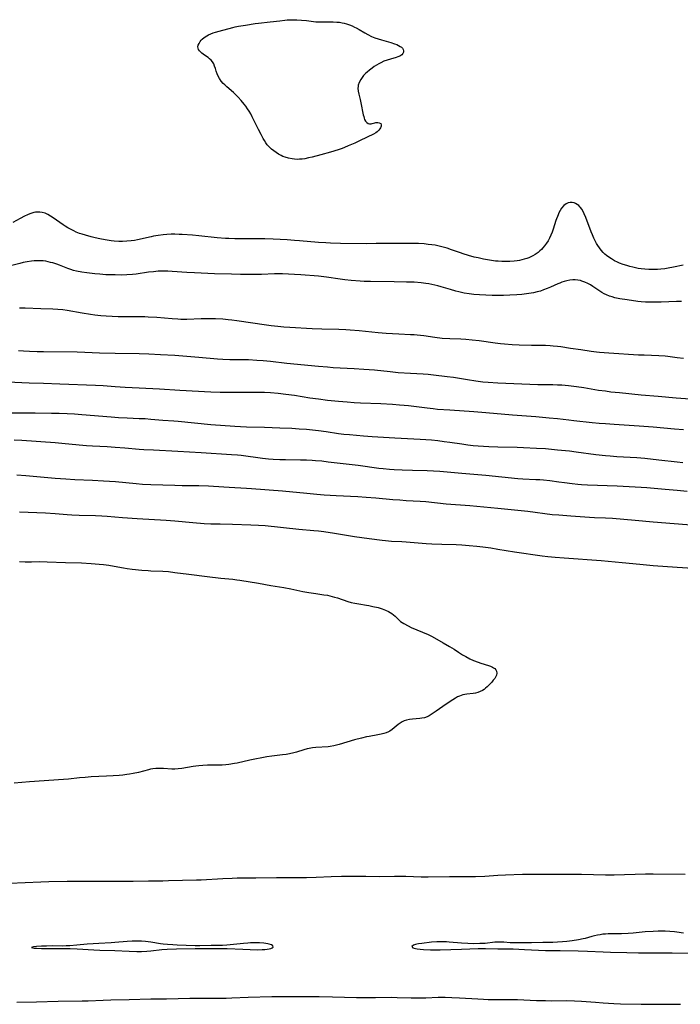
# Model space of a CAD drawing. Units: inches. Extents: x 2117824 to 2123334, y 229204 to 234570.
# Drawn here: x 2118552 to 2118718, y 231897 to 232144 of the extents above; entities that cross this region are included whole.
import ezdxf

# ---------------------------------------------------------------- set-up
doc = ezdxf.new("R2010")
doc.units = ezdxf.units.IN
doc.header["$MEASUREMENT"] = 0
doc.layers.add('c_11_T13S_R20E', color=121, linetype='Continuous')

msp = doc.modelspace()

# ---------------------------------------------------------------- linework, layer by layer
at = {"layer": 'c_11_T13S_R20E', "elevation": 824}
for points in [[(2118552.41, 232020.42), (2118558.94, 232020.19), (2118561.4, 232020.04), (2118564.42, 232019.78), (2118565.58, 232019.7), (2118567.42, 232019.61), (2118571.53, 232019.46), (2118573.09, 232019.38), (2118574.41, 232019.29), (2118578.28, 232018.98), (2118581.91, 232018.71), (2118589.22, 232018.29), (2118591.41, 232018.12), (2118595.93, 232017.73), (2118598.74, 232017.53), (2118600.41, 232017.45), (2118602.8, 232017.38), (2118605.86, 232017.29), (2118610.49, 232017.19), (2118612.4, 232017.1), (2118614.05, 232016.96), (2118622.54, 232016.11), (2118626.23, 232015.76), (2118627.4, 232015.64), (2118628.75, 232015.48), (2118631.41, 232015.1), (2118636.44, 232014.25), (2118640.14, 232013.77), (2118643.37, 232013.31), (2118644.25, 232013.2), (2118645.75, 232013.07), (2118648.38, 232012.96), (2118649.42, 232012.91), (2118654.42, 232012.5), (2118655.9, 232012.41), (2118658.34, 232012.3), (2118661.97, 232012.19), (2118663.4, 232012.12), (2118665.24, 232011.98), (2118667.13, 232011.78), (2118668.68, 232011.6), (2118670.65, 232011.35), (2118672.41, 232011.09), (2118676.63, 232010.42), (2118683.58, 232009.41), (2118684.95, 232009.23), (2118686.85, 232009.03), (2118689.08, 232008.84), (2118698.32, 232008.19), (2118703.66, 232007.67), (2118708.07, 232007.33), (2118711.43, 232006.99), (2118717.42, 232006.54), (2118721.34, 232006.29)], [(2118719.39, 231929.46), (2118711.41, 231929.54), (2118709.44, 231929.5), (2118701.59, 231929.29), (2118699.46, 231929.27), (2118693.41, 231929.41), (2118687.85, 231929.47), (2118684.45, 231929.43), (2118680.96, 231929.47), (2118678.65, 231929.41), (2118674.36, 231929.25), (2118672.42, 231929.16), (2118669.14, 231928.94), (2118666.85, 231928.84), (2118664.52, 231928.82), (2118660.3, 231928.88), (2118654.98, 231928.75), (2118653.17, 231928.77), (2118649.34, 231928.91), (2118648.34, 231928.94), (2118646.54, 231928.94), (2118642.79, 231928.9), (2118639.28, 231928.96), (2118637.5, 231928.97), (2118633.2, 231928.93), (2118630.62, 231928.87), (2118626.88, 231928.7), (2118624.41, 231928.63), (2118622.91, 231928.61), (2118618.89, 231928.62), (2118616.89, 231928.61), (2118611.69, 231928.51), (2118607.01, 231928.49), (2118605.8, 231928.47), (2118603.42, 231928.38), (2118598.02, 231928.05), (2118596.8, 231928.02), (2118593.32, 231927.97), (2118589.79, 231927.84), (2118588.41, 231927.81), (2118584.75, 231927.8), (2118580.94, 231927.72), (2118578.67, 231927.7), (2118566.7, 231927.72), (2118564.41, 231927.68), (2118559.82, 231927.57), (2118557.75, 231927.51), (2118549.92, 231927.22)]]:
    msp.add_lwpolyline(points, dxfattribs=at)
at = {"layer": 'c_11_T13S_R20E'}
for points in [[(2118606.98, 232124.77, 816), (2118606.13, 232125.6, 816), (2118604.41, 232127.07, 816), (2118603.9, 232127.53, 816), (2118603.56, 232127.89, 816), (2118603.05, 232128.48, 816), (2118602.62, 232129.1, 816), (2118602.26, 232129.71, 816), (2118601.98, 232130.32, 816), (2118601.76, 232130.97, 816), (2118601.56, 232131.66, 816), (2118601.38, 232132.24, 816), (2118601.14, 232132.79, 816), (2118600.84, 232133.28, 816), (2118600.47, 232133.74, 816), (2118600.12, 232134.07, 816), (2118599.75, 232134.38, 816), (2118599.37, 232134.66, 816), (2118598.48, 232135.26, 816), (2118598.17, 232135.48, 816), (2118597.88, 232135.71, 816), (2118597.54, 232136.06, 816), (2118597.34, 232136.37, 816), (2118597.21, 232136.7, 816), (2118597.19, 232137.06, 816), (2118597.26, 232137.44, 816), (2118597.46, 232137.93, 816), (2118597.78, 232138.41, 816), (2118598.02, 232138.71, 816), (2118598.25, 232138.95, 816), (2118598.78, 232139.41, 816), (2118599.39, 232139.83, 816), (2118599.88, 232140.09, 816), (2118600.41, 232140.33, 816), (2118600.99, 232140.54, 816), (2118601.6, 232140.74, 816), (2118602.52, 232141, 816), (2118605.92, 232141.93, 816), (2118606.53, 232142.07, 816), (2118607.38, 232142.24, 816), (2118609.1, 232142.53, 816), (2118611.53, 232142.9, 816), (2118612.37, 232143.01, 816), (2118615.35, 232143.3, 816), (2118617.76, 232143.61, 816), (2118618.99, 232143.76, 816), (2118619.57, 232143.81, 816), (2118620.84, 232143.87, 816), (2118621.98, 232143.86, 816), (2118623.19, 232143.78, 816), (2118624.39, 232143.66, 816), (2118626.16, 232143.43, 816), (2118626.74, 232143.37, 816), (2118627.46, 232143.32, 816), (2118628.07, 232143.31, 816), (2118630.48, 232143.34, 816), (2118631.14, 232143.33, 816), (2118632.04, 232143.28, 816), (2118632.7, 232143.21, 816), (2118633.36, 232143.11, 816), (2118633.91, 232142.99, 816), (2118634.45, 232142.84, 816), (2118635.18, 232142.6, 816), (2118635.89, 232142.31, 816), (2118636.5, 232142.03, 816), (2118636.9, 232141.83, 816), (2118637.61, 232141.43, 816), (2118639.08, 232140.55, 816), (2118639.85, 232140.12, 816), (2118640.77, 232139.68, 816), (2118641.57, 232139.36, 816), (2118642.38, 232139.08, 816), (2118643.28, 232138.8, 816), (2118645.56, 232138.16, 816), (2118646.52, 232137.84, 816), (2118647.07, 232137.62, 816), (2118647.52, 232137.4, 816), (2118647.93, 232137.16, 816), (2118648.22, 232136.94, 816), (2118648.47, 232136.7, 816), (2118648.66, 232136.41, 816), (2118648.77, 232136.1, 816), (2118648.77, 232135.74, 816), (2118648.63, 232135.39, 816), (2118648.32, 232135.05, 816), (2118647.88, 232134.76, 816), (2118647.38, 232134.54, 816), (2118646.94, 232134.4, 816), (2118645.54, 232134.01, 816), (2118644.66, 232133.74, 816), (2118643.84, 232133.43, 816), (2118643.04, 232133.07, 816), (2118642.56, 232132.81, 816), (2118641.99, 232132.48, 816), (2118641.44, 232132.11, 816), (2118640.9, 232131.73, 816), (2118640.24, 232131.24, 816), (2118639.61, 232130.72, 816), (2118639.27, 232130.41, 816), (2118638.76, 232129.88, 816), (2118638.37, 232129.39, 816), (2118638.04, 232128.88, 816), (2118637.66, 232128.15, 816), (2118637.41, 232127.42, 816), (2118637.35, 232127.08, 816), (2118637.34, 232126.73, 816), (2118637.41, 232125.96, 816), (2118637.58, 232125.17, 816), (2118637.89, 232123.89, 816), (2118638.09, 232122.99, 816), (2118638.65, 232120, 816), (2118638.77, 232119.55, 816), (2118638.88, 232119.19, 816), (2118639.01, 232118.86, 816), (2118639.27, 232118.4, 816), (2118639.57, 232118.06, 816), (2118639.91, 232117.84, 816), (2118640.26, 232117.76, 816), (2118640.62, 232117.78, 816), (2118640.93, 232117.85, 816), (2118641.54, 232118.03, 816), (2118641.84, 232118.09, 816), (2118642.34, 232118.12, 816), (2118642.69, 232118.04, 816), (2118643.06, 232117.8, 816), (2118643.19, 232117.51, 816), (2118643.17, 232117.17, 816), (2118643.01, 232116.78, 816), (2118642.81, 232116.46, 816), (2118642.55, 232116.14, 816), (2118642.16, 232115.77, 816), (2118641.81, 232115.51, 816), (2118641.24, 232115.17, 816), (2118637.93, 232113.56, 816), (2118636.58, 232112.93, 816), (2118634.91, 232112.19, 816), (2118634, 232111.81, 816), (2118633.41, 232111.58, 816), (2118632.41, 232111.24, 816), (2118630.45, 232110.65, 816), (2118628.03, 232109.98, 816), (2118625.85, 232109.4, 816), (2118624.97, 232109.19, 816), (2118624.04, 232109.01, 816), (2118623.38, 232108.91, 816), (2118622.71, 232108.86, 816), (2118622.05, 232108.84, 816), (2118621.4, 232108.87, 816), (2118620.85, 232108.93, 816), (2118619.95, 232109.11, 816), (2118619.07, 232109.38, 816), (2118618.52, 232109.59, 816), (2118618.05, 232109.8, 816), (2118617.41, 232110.14, 816), (2118616.81, 232110.52, 816), (2118616.21, 232110.94, 816), (2118615.64, 232111.41, 816), (2118615.22, 232111.8, 816), (2118614.6, 232112.49, 816), (2118614.22, 232113, 816), (2118613.87, 232113.55, 816), (2118613.55, 232114.09, 816), (2118613.03, 232115.06, 816), (2118612.37, 232116.34, 816), (2118610.79, 232119.54, 816), (2118610.42, 232120.23, 816), (2118610.03, 232120.9, 816), (2118609.63, 232121.51, 816), (2118609.17, 232122.15, 816), (2118608.78, 232122.67, 816), (2118608.01, 232123.62, 816), (2118607.31, 232124.41, 816)], [(2118584.06, 231912.61, 822), (2118583.04, 231912.7, 822), (2118582.4, 231912.73, 822), (2118581.78, 231912.73, 822), (2118580.71, 231912.71, 822), (2118579.41, 231912.62, 822), (2118576.37, 231912.36, 822), (2118575.42, 231912.3, 822), (2118572.29, 231912.16, 822), (2118570.87, 231912.07, 822), (2118569.43, 231911.95, 822), (2118566.81, 231911.69, 822), (2118565.09, 231911.55, 822), (2118564.16, 231911.51, 822), (2118563.3, 231911.5, 822), (2118560.64, 231911.52, 822), (2118559.23, 231911.5, 822), (2118557.92, 231911.46, 822), (2118556.66, 231911.39, 822), (2118555.97, 231911.33, 822), (2118555.43, 231911.17, 822), (2118556.12, 231911, 822), (2118556.65, 231910.96, 822), (2118557.95, 231910.89, 822), (2118559.23, 231910.85, 822), (2118560.66, 231910.84, 822), (2118563.29, 231910.88, 822), (2118564.22, 231910.88, 822), (2118565.12, 231910.87, 822), (2118566.93, 231910.78, 822), (2118571.04, 231910.54, 822), (2118572.61, 231910.48, 822), (2118576.38, 231910.39, 822), (2118579.95, 231910.19, 822), (2118581.84, 231910.14, 822), (2118583, 231910.16, 822), (2118584.35, 231910.23, 822), (2118585.39, 231910.32, 822), (2118588.09, 231910.6, 822), (2118589.5, 231910.71, 822), (2118591.77, 231910.8, 822), (2118596.46, 231910.91, 822), (2118597.57, 231910.92, 822), (2118600.48, 231910.89, 822), (2118603.54, 231910.88, 822), (2118604.49, 231910.86, 822), (2118608.44, 231910.68, 822), (2118610.27, 231910.61, 822), (2118612.01, 231910.58, 822), (2118613.29, 231910.6, 822), (2118613.97, 231910.64, 822), (2118614.59, 231910.7, 822), (2118615.1, 231910.78, 822), (2118615.51, 231910.88, 822), (2118615.84, 231911.01, 822), (2118616.1, 231911.23, 822), (2118616.02, 231911.54, 822), (2118615.66, 231911.76, 822), (2118615.1, 231911.95, 822), (2118614.69, 231912.04, 822), (2118614.23, 231912.12, 822), (2118613.7, 231912.19, 822), (2118612.63, 231912.28, 822), (2118611.34, 231912.31, 822), (2118610.36, 231912.29, 822), (2118609.7, 231912.26, 822), (2118608.59, 231912.17, 822), (2118604.45, 231911.73, 822), (2118603.37, 231911.66, 822), (2118602.61, 231911.64, 822), (2118600.47, 231911.62, 822), (2118597.64, 231911.55, 822), (2118596.46, 231911.55, 822), (2118591.96, 231911.71, 822), (2118590.88, 231911.77, 822), (2118589.56, 231911.85, 822), (2118588.46, 231911.96, 822), (2118587.8, 231912.06, 822), (2118585.39, 231912.44, 822)]]:
    msp.add_polyline3d(points, close=True, dxfattribs=at)
for points in [[(2118718.93, 232082.31, 814), (2118716.52, 232081.78, 814), (2118715.18, 232081.51, 814), (2118714.34, 232081.38, 814), (2118713.31, 232081.26, 814), (2118712.47, 232081.2, 814), (2118711.92, 232081.17, 814), (2118710.82, 232081.17, 814), (2118710.28, 232081.2, 814), (2118709.31, 232081.27, 814), (2118708.37, 232081.39, 814), (2118707.67, 232081.5, 814), (2118706.96, 232081.63, 814), (2118706.26, 232081.79, 814), (2118705.57, 232081.96, 814), (2118704.83, 232082.17, 814), (2118703.9, 232082.47, 814), (2118702.99, 232082.82, 814), (2118702.45, 232083.06, 814), (2118701.72, 232083.42, 814), (2118700.94, 232083.86, 814), (2118700.28, 232084.29, 814), (2118699.66, 232084.76, 814), (2118699.28, 232085.09, 814), (2118698.85, 232085.51, 814), (2118698.36, 232086.06, 814), (2118697.91, 232086.65, 814), (2118697.54, 232087.19, 814), (2118697.2, 232087.75, 814), (2118696.87, 232088.36, 814), (2118696.53, 232089.06, 814), (2118696.17, 232089.87, 814), (2118695.83, 232090.69, 814), (2118694.47, 232094.28, 814), (2118694.11, 232095.14, 814), (2118693.82, 232095.75, 814), (2118693.49, 232096.32, 814), (2118693.2, 232096.73, 814), (2118693.01, 232096.96, 814), (2118692.74, 232097.23, 814), (2118692.35, 232097.53, 814), (2118691.94, 232097.76, 814), (2118691.58, 232097.9, 814), (2118691.07, 232098.01, 814), (2118690.55, 232098.01, 814), (2118690.06, 232097.9, 814), (2118689.59, 232097.69, 814), (2118689.02, 232097.28, 814), (2118688.44, 232096.63, 814), (2118688.05, 232096.01, 814), (2118687.77, 232095.43, 814), (2118687.55, 232094.92, 814), (2118687.02, 232093.47, 814), (2118686.29, 232091.31, 814), (2118686.03, 232090.61, 814), (2118685.71, 232089.82, 814), (2118685.38, 232089.1, 814), (2118685.02, 232088.42, 814), (2118684.66, 232087.84, 814), (2118684.14, 232087.12, 814), (2118683.76, 232086.67, 814), (2118683.36, 232086.25, 814), (2118682.95, 232085.86, 814), (2118682.52, 232085.5, 814), (2118681.77, 232084.97, 814), (2118681.24, 232084.66, 814), (2118680.72, 232084.4, 814), (2118680.18, 232084.17, 814), (2118679.7, 232083.99, 814), (2118679.07, 232083.79, 814), (2118678.43, 232083.62, 814), (2118677.87, 232083.5, 814), (2118677.31, 232083.4, 814), (2118676.56, 232083.3, 814), (2118675.47, 232083.21, 814), (2118674.5, 232083.18, 814), (2118673.97, 232083.18, 814), (2118673.43, 232083.2, 814), (2118672.49, 232083.26, 814), (2118671.85, 232083.33, 814), (2118670.81, 232083.48, 814), (2118668.87, 232083.82, 814), (2118667.49, 232084.1, 814), (2118666.46, 232084.34, 814), (2118665.08, 232084.7, 814), (2118663.76, 232085.1, 814), (2118663.04, 232085.35, 814), (2118660.82, 232086.17, 814), (2118659.72, 232086.53, 814), (2118658.4, 232086.91, 814), (2118657.36, 232087.15, 814), (2118656.69, 232087.27, 814), (2118655.84, 232087.4, 814), (2118654.98, 232087.51, 814), (2118653.91, 232087.61, 814), (2118652.51, 232087.7, 814), (2118651.42, 232087.74, 814), (2118650.34, 232087.76, 814), (2118646.51, 232087.77, 814), (2118645.06, 232087.75, 814), (2118641.9, 232087.69, 814), (2118639.41, 232087.67, 814), (2118632.98, 232087.76, 814), (2118630.41, 232087.83, 814), (2118629.24, 232087.89, 814), (2118627.42, 232088, 814), (2118622.64, 232088.41, 814), (2118621.41, 232088.5, 814), (2118619.58, 232088.61, 814), (2118616.04, 232088.78, 814), (2118613.96, 232088.87, 814), (2118612.41, 232088.91, 814), (2118610.24, 232088.93, 814), (2118606.41, 232088.91, 814), (2118604.97, 232088.96, 814), (2118604.14, 232089, 814), (2118601.99, 232089.18, 814), (2118597.4, 232089.65, 814), (2118595.8, 232089.79, 814), (2118593.26, 232089.97, 814), (2118592.48, 232090.02, 814), (2118591.41, 232090.05, 814), (2118590.45, 232090.04, 814), (2118589.36, 232090, 814), (2118588.43, 232089.92, 814), (2118587.24, 232089.77, 814), (2118586.08, 232089.56, 814), (2118585.45, 232089.44, 814), (2118582.02, 232088.66, 814), (2118581.24, 232088.51, 814), (2118580.46, 232088.39, 814), (2118579.37, 232088.28, 814), (2118578.28, 232088.23, 814), (2118577.37, 232088.25, 814), (2118576.15, 232088.33, 814), (2118575.4, 232088.42, 814), (2118573.91, 232088.65, 814), (2118572.58, 232088.91, 814), (2118571.41, 232089.16, 814), (2118570.4, 232089.4, 814), (2118568.98, 232089.79, 814), (2118568.18, 232090.03, 814), (2118567.5, 232090.27, 814), (2118566.67, 232090.6, 814), (2118566.02, 232090.89, 814), (2118565.38, 232091.21, 814), (2118564.59, 232091.65, 814), (2118563.92, 232092.06, 814), (2118563.4, 232092.41, 814), (2118560.9, 232094.14, 814), (2118560.21, 232094.59, 814), (2118559.52, 232094.98, 814), (2118558.84, 232095.3, 814), (2118558.14, 232095.52, 814), (2118557.53, 232095.61, 814), (2118556.98, 232095.62, 814), (2118556.42, 232095.57, 814), (2118555.98, 232095.49, 814), (2118555.55, 232095.38, 814), (2118554.99, 232095.19, 814), (2118554.45, 232094.96, 814), (2118553.65, 232094.58, 814), (2118552.61, 232094.02, 814), (2118550.79, 232092.97, 814)], [(2118718.53, 232073.22, 812), (2118717.22, 232073.2, 812), (2118713.38, 232073.05, 812), (2118711.2, 232073.02, 812), (2118709.51, 232073.05, 812), (2118708.42, 232073.12, 812), (2118707.59, 232073.2, 812), (2118704.88, 232073.56, 812), (2118703.01, 232073.85, 812), (2118701.75, 232074.13, 812), (2118701.08, 232074.31, 812), (2118700.42, 232074.52, 812), (2118699.69, 232074.82, 812), (2118699.08, 232075.13, 812), (2118698.49, 232075.47, 812), (2118696.25, 232076.95, 812), (2118695.64, 232077.32, 812), (2118695.03, 232077.66, 812), (2118694.29, 232078.01, 812), (2118693.53, 232078.3, 812), (2118693.14, 232078.41, 812), (2118692.49, 232078.54, 812), (2118691.84, 232078.61, 812), (2118691.21, 232078.61, 812), (2118690.51, 232078.55, 812), (2118689.7, 232078.39, 812), (2118689.08, 232078.22, 812), (2118688.47, 232078.01, 812), (2118688, 232077.82, 812), (2118687.52, 232077.63, 812), (2118685.68, 232076.79, 812), (2118684.84, 232076.43, 812), (2118683.89, 232076.07, 812), (2118683.1, 232075.8, 812), (2118682.29, 232075.57, 812), (2118681.36, 232075.36, 812), (2118680.8, 232075.26, 812), (2118679.58, 232075.09, 812), (2118678.42, 232074.97, 812), (2118677.16, 232074.87, 812), (2118675.42, 232074.77, 812), (2118673.85, 232074.71, 812), (2118672.42, 232074.69, 812), (2118670.97, 232074.7, 812), (2118669.42, 232074.74, 812), (2118667.8, 232074.82, 812), (2118666.43, 232074.93, 812), (2118665.23, 232075.08, 812), (2118664.01, 232075.28, 812), (2118662.64, 232075.57, 812), (2118661.93, 232075.76, 812), (2118660.52, 232076.17, 812), (2118658.25, 232076.87, 812), (2118657.34, 232077.12, 812), (2118656.63, 232077.29, 812), (2118655.91, 232077.45, 812), (2118655.12, 232077.59, 812), (2118654.38, 232077.71, 812), (2118653.19, 232077.85, 812), (2118651.41, 232077.99, 812), (2118649.51, 232078.07, 812), (2118646.45, 232078.12, 812), (2118640.45, 232078.18, 812), (2118638.92, 232078.23, 812), (2118637.85, 232078.29, 812), (2118635.66, 232078.46, 812), (2118634.07, 232078.62, 812), (2118632.87, 232078.77, 812), (2118629.48, 232079.28, 812), (2118627.4, 232079.52, 812), (2118623.02, 232079.88, 812), (2118621.4, 232079.99, 812), (2118619.92, 232080.06, 812), (2118618.41, 232080.09, 812), (2118616.37, 232080.08, 812), (2118613.14, 232079.99, 812), (2118611.7, 232079.97, 812), (2118607.89, 232079.99, 812), (2118605.58, 232080.03, 812), (2118601.37, 232080.15, 812), (2118596.29, 232080.36, 812), (2118594.42, 232080.45, 812), (2118590.74, 232080.72, 812), (2118589.6, 232080.77, 812), (2118588.41, 232080.79, 812), (2118587.24, 232080.75, 812), (2118586.06, 232080.65, 812), (2118584.8, 232080.5, 812), (2118581.68, 232080.05, 812), (2118580.79, 232079.95, 812), (2118579.39, 232079.84, 812), (2118578, 232079.81, 812), (2118576.4, 232079.83, 812), (2118574.11, 232079.91, 812), (2118572.56, 232080.01, 812), (2118571.35, 232080.11, 812), (2118569.31, 232080.34, 812), (2118568.04, 232080.53, 812), (2118566.76, 232080.78, 812), (2118565.96, 232080.98, 812), (2118565.26, 232081.19, 812), (2118564.57, 232081.42, 812), (2118562.43, 232082.27, 812), (2118561.79, 232082.51, 812), (2118560.78, 232082.84, 812), (2118560.24, 232082.99, 812), (2118559.64, 232083.14, 812), (2118558.99, 232083.27, 812), (2118558.34, 232083.36, 812), (2118557.66, 232083.4, 812), (2118556.98, 232083.41, 812), (2118556.14, 232083.37, 812), (2118555.45, 232083.3, 812), (2118554.36, 232083.14, 812), (2118553.35, 232082.94, 812), (2118552.49, 232082.74, 812), (2118549.85, 232082.08, 812)], [(2118552.42, 232071.62, 812), (2118553.88, 232071.61, 812), (2118557.79, 232071.45, 812), (2118560.76, 232071.36, 812), (2118562.03, 232071.28, 812), (2118563.29, 232071.14, 812), (2118564.39, 232070.98, 812), (2118568.17, 232070.34, 812), (2118570.26, 232070.01, 812), (2118571.34, 232069.86, 812), (2118572.8, 232069.68, 812), (2118574.18, 232069.56, 812), (2118575.69, 232069.48, 812), (2118577.19, 232069.43, 812), (2118579.41, 232069.41, 812), (2118582.41, 232069.43, 812), (2118583.86, 232069.4, 812), (2118584.71, 232069.37, 812), (2118586.89, 232069.23, 812), (2118590.76, 232068.9, 812), (2118592.16, 232068.82, 812), (2118592.93, 232068.79, 812), (2118594.41, 232068.78, 812), (2118598.02, 232068.89, 812), (2118599.81, 232068.91, 812), (2118601.62, 232068.89, 812), (2118603.4, 232068.81, 812), (2118604.76, 232068.68, 812), (2118605.71, 232068.57, 812), (2118606.97, 232068.39, 812), (2118614.35, 232067.29, 812), (2118615.58, 232067.13, 812), (2118617.25, 232066.96, 812), (2118618.77, 232066.83, 812), (2118620.21, 232066.74, 812), (2118625.85, 232066.44, 812), (2118628.3, 232066.35, 812), (2118632.55, 232066.25, 812), (2118634.3, 232066.18, 812), (2118635.42, 232066.11, 812), (2118637.61, 232065.92, 812), (2118642.42, 232065.42, 812), (2118644.38, 232065.26, 812), (2118647.63, 232065.05, 812), (2118650.54, 232064.92, 812), (2118651.4, 232064.87, 812), (2118652.22, 232064.8, 812), (2118653.84, 232064.61, 812), (2118656.63, 232064.21, 812), (2118658.46, 232064.01, 812), (2118660.42, 232063.88, 812), (2118663.18, 232063.79, 812), (2118664.44, 232063.73, 812), (2118666.02, 232063.6, 812), (2118667.71, 232063.4, 812), (2118671.76, 232062.81, 812), (2118673.09, 232062.66, 812), (2118674.11, 232062.56, 812), (2118676.02, 232062.43, 812), (2118677.82, 232062.35, 812), (2118680.89, 232062.26, 812), (2118684.41, 232062.19, 812), (2118685.52, 232062.13, 812), (2118686.34, 232062.08, 812), (2118687.38, 232061.98, 812), (2118688.26, 232061.87, 812), (2118690.65, 232061.51, 812), (2118693.27, 232061.14, 812), (2118695.85, 232060.73, 812), (2118697.19, 232060.56, 812), (2118697.91, 232060.49, 812), (2118700.29, 232060.31, 812), (2118707.76, 232059.84, 812), (2118709.15, 232059.77, 812), (2118712.83, 232059.63, 812), (2118714.38, 232059.52, 812), (2118715.04, 232059.46, 812), (2118717.43, 232059.16, 812), (2118718.98, 232058.99, 812)], [(2118552.13, 232060.92, 814), (2118553.46, 232060.82, 814), (2118554.92, 232060.72, 814), (2118556.86, 232060.64, 814), (2118558.41, 232060.6, 814), (2118566.89, 232060.55, 814), (2118568.84, 232060.48, 814), (2118572.5, 232060.33, 814), (2118576.41, 232060.26, 814), (2118582.41, 232060.13, 814), (2118584.88, 232060.05, 814), (2118587.8, 232059.91, 814), (2118591.41, 232059.69, 814), (2118597.41, 232059.22, 814), (2118602.11, 232058.79, 814), (2118603.43, 232058.7, 814), (2118605.23, 232058.64, 814), (2118608.22, 232058.62, 814), (2118609.91, 232058.59, 814), (2118611.99, 232058.5, 814), (2118613.58, 232058.39, 814), (2118615.4, 232058.22, 814), (2118619.53, 232057.75, 814), (2118627.41, 232056.96, 814), (2118629.71, 232056.75, 814), (2118631.13, 232056.66, 814), (2118636.41, 232056.38, 814), (2118638.84, 232056.23, 814), (2118641.46, 232056.02, 814), (2118645.43, 232055.59, 814), (2118647.42, 232055.41, 814), (2118650.54, 232055.19, 814), (2118653.72, 232055.05, 814), (2118654.94, 232054.96, 814), (2118656.28, 232054.82, 814), (2118659.72, 232054.4, 814), (2118661.33, 232054.17, 814), (2118664.82, 232053.61, 814), (2118666.93, 232053.29, 814), (2118668.65, 232053.07, 814), (2118670.04, 232052.93, 814), (2118672.41, 232052.79, 814), (2118680.42, 232052.43, 814), (2118682.47, 232052.38, 814), (2118686.24, 232052.34, 814), (2118687.4, 232052.31, 814), (2118688.51, 232052.24, 814), (2118690.14, 232052.09, 814), (2118692.15, 232051.84, 814), (2118693.98, 232051.57, 814), (2118697.66, 232050.98, 814), (2118699.42, 232050.73, 814), (2118700.76, 232050.56, 814), (2118702.96, 232050.32, 814), (2118708.42, 232049.77, 814), (2118712.62, 232049.46, 814), (2118717.21, 232049.04, 814), (2118720.72, 232048.77, 814)], [(2118549.41, 232053.06, 816), (2118554.82, 232052.81, 816), (2118558.41, 232052.7, 816), (2118562.52, 232052.5, 816), (2118571.48, 232052.23, 816), (2118573.4, 232052.13, 816), (2118576.42, 232051.88, 816), (2118578.95, 232051.71, 816), (2118582.41, 232051.52, 816), (2118587.58, 232051.28, 816), (2118592.65, 232050.95, 816), (2118600.41, 232050.52, 816), (2118602.79, 232050.44, 816), (2118605.24, 232050.41, 816), (2118607.02, 232050.41, 816), (2118610.08, 232050.45, 816), (2118612.41, 232050.45, 816), (2118613.91, 232050.41, 816), (2118615.4, 232050.33, 816), (2118617.34, 232050.17, 816), (2118619.24, 232049.96, 816), (2118621.4, 232049.66, 816), (2118625.29, 232049.05, 816), (2118627.42, 232048.74, 816), (2118629.66, 232048.46, 816), (2118632.42, 232048.18, 816), (2118634.6, 232047.99, 816), (2118636.42, 232047.86, 816), (2118637.99, 232047.78, 816), (2118643.09, 232047.56, 816), (2118646.04, 232047.41, 816), (2118647.77, 232047.3, 816), (2118648.95, 232047.2, 816), (2118650, 232047.09, 816), (2118654.68, 232046.48, 816), (2118656.24, 232046.3, 816), (2118657.28, 232046.2, 816), (2118660.42, 232046, 816), (2118666.41, 232045.55, 816), (2118669.41, 232045.31, 816), (2118676.14, 232044.71, 816), (2118681.98, 232044.31, 816), (2118685.32, 232044.04, 816), (2118687.39, 232043.84, 816), (2118690.24, 232043.48, 816), (2118691.51, 232043.33, 816), (2118696.08, 232042.86, 816), (2118697.83, 232042.69, 816), (2118699.41, 232042.56, 816), (2118701.6, 232042.41, 816), (2118707.9, 232042.03, 816), (2118711.42, 232041.72, 816), (2118716.79, 232041.28, 816), (2118719, 232041.04, 816)], [(2118550.37, 232045.27, 818), (2118556.32, 232045.25, 818), (2118560.46, 232045.21, 818), (2118562.37, 232045.16, 818), (2118564.41, 232045.08, 818), (2118566.24, 232044.97, 818), (2118568.1, 232044.83, 818), (2118575.4, 232044.22, 818), (2118577.27, 232044.08, 818), (2118579.41, 232043.96, 818), (2118582.41, 232043.86, 818), (2118583.97, 232043.79, 818), (2118585.4, 232043.69, 818), (2118588.42, 232043.45, 818), (2118591.16, 232043.26, 818), (2118592.21, 232043.17, 818), (2118600.42, 232042.33, 818), (2118606.42, 232041.88, 818), (2118607.84, 232041.8, 818), (2118609.41, 232041.74, 818), (2118613.91, 232041.64, 818), (2118617.72, 232041.52, 818), (2118620.78, 232041.39, 818), (2118622.57, 232041.28, 818), (2118624.4, 232041.12, 818), (2118627.41, 232040.79, 818), (2118629.34, 232040.55, 818), (2118632.42, 232040.1, 818), (2118633.81, 232039.92, 818), (2118635.25, 232039.78, 818), (2118638.69, 232039.47, 818), (2118640.91, 232039.31, 818), (2118646.62, 232038.97, 818), (2118652.98, 232038.68, 818), (2118654.4, 232038.58, 818), (2118655.76, 232038.46, 818), (2118657.41, 232038.28, 818), (2118658.98, 232038.09, 818), (2118660.4, 232037.89, 818), (2118663.42, 232037.45, 818), (2118664.89, 232037.25, 818), (2118666.23, 232037.09, 818), (2118667.47, 232036.98, 818), (2118670.16, 232036.8, 818), (2118672.41, 232036.7, 818), (2118677.27, 232036.64, 818), (2118678.89, 232036.59, 818), (2118682.13, 232036.43, 818), (2118684.41, 232036.27, 818), (2118687.41, 232035.99, 818), (2118690.4, 232035.68, 818), (2118692.07, 232035.48, 818), (2118697.05, 232034.83, 818), (2118699.42, 232034.56, 818), (2118700.58, 232034.45, 818), (2118702.32, 232034.32, 818), (2118707.32, 232034.01, 818), (2118709.35, 232033.84, 818), (2118712.86, 232033.48, 818), (2118717.43, 232032.92, 818), (2118718.85, 232032.79, 818)], [(2118551.08, 232038.47, 820), (2118553.01, 232038.37, 820), (2118561.4, 232037.8, 820), (2118563.03, 232037.65, 820), (2118567.38, 232037.2, 820), (2118569.19, 232037.04, 820), (2118570.77, 232036.94, 820), (2118574.43, 232036.8, 820), (2118576.41, 232036.68, 820), (2118578.81, 232036.5, 820), (2118582.42, 232036.16, 820), (2118583.58, 232036.07, 820), (2118586.06, 232035.93, 820), (2118592.13, 232035.64, 820), (2118597.98, 232035.31, 820), (2118605.6, 232034.84, 820), (2118607.08, 232034.72, 820), (2118608.06, 232034.61, 820), (2118613.38, 232033.91, 820), (2118614.89, 232033.75, 820), (2118616.07, 232033.65, 820), (2118617.73, 232033.56, 820), (2118619.14, 232033.51, 820), (2118622.94, 232033.48, 820), (2118624.41, 232033.45, 820), (2118625.85, 232033.38, 820), (2118626.67, 232033.33, 820), (2118628.31, 232033.18, 820), (2118629.87, 232033, 820), (2118637.38, 232032.09, 820), (2118642.56, 232031.38, 820), (2118643.63, 232031.26, 820), (2118645.26, 232031.11, 820), (2118646.46, 232031.03, 820), (2118648.41, 232030.93, 820), (2118651.05, 232030.85, 820), (2118654.73, 232030.77, 820), (2118656.26, 232030.71, 820), (2118657.85, 232030.6, 820), (2118663.41, 232030.14, 820), (2118669.41, 232029.59, 820), (2118677.46, 232028.76, 820), (2118678.67, 232028.68, 820), (2118681.95, 232028.56, 820), (2118682.94, 232028.51, 820), (2118683.92, 232028.43, 820), (2118685.5, 232028.24, 820), (2118687.75, 232027.93, 820), (2118689.18, 232027.75, 820), (2118691.1, 232027.52, 820), (2118692.52, 232027.38, 820), (2118693.42, 232027.31, 820), (2118694.92, 232027.23, 820), (2118702.41, 232026.91, 820), (2118706.86, 232026.7, 820), (2118708.41, 232026.61, 820), (2118709.8, 232026.51, 820), (2118714.41, 232026.13, 820), (2118717.41, 232025.86, 820), (2118719.97, 232025.58, 820)], [(2118551.75, 232029.73, 822), (2118554, 232029.56, 822), (2118561.41, 232028.87, 822), (2118564.01, 232028.66, 822), (2118566.32, 232028.54, 822), (2118570.72, 232028.38, 822), (2118573.5, 232028.23, 822), (2118576.5, 232028.01, 822), (2118581.66, 232027.51, 822), (2118583.29, 232027.39, 822), (2118585.41, 232027.29, 822), (2118591.41, 232027.08, 822), (2118593.24, 232027.04, 822), (2118597.41, 232026.99, 822), (2118599.83, 232026.92, 822), (2118601.07, 232026.85, 822), (2118605.06, 232026.58, 822), (2118609.41, 232026.36, 822), (2118610.59, 232026.28, 822), (2118618.4, 232025.66, 822), (2118624.5, 232025.06, 822), (2118627.05, 232024.83, 822), (2118628.83, 232024.69, 822), (2118631.88, 232024.49, 822), (2118637.3, 232024.24, 822), (2118639.41, 232024.11, 822), (2118641.83, 232023.92, 822), (2118646.05, 232023.53, 822), (2118647.82, 232023.39, 822), (2118649.45, 232023.28, 822), (2118652.91, 232023.09, 822), (2118654.39, 232022.98, 822), (2118659.44, 232022.46, 822), (2118665.41, 232021.98, 822), (2118672.42, 232021.3, 822), (2118676.62, 232020.92, 822), (2118679.99, 232020.55, 822), (2118686.08, 232019.78, 822), (2118687.74, 232019.63, 822), (2118690.77, 232019.43, 822), (2118695.41, 232019.08, 822), (2118696.71, 232019.02, 822), (2118699.41, 232018.93, 822), (2118701.16, 232018.82, 822), (2118706.86, 232018.33, 822), (2118711.42, 232017.88, 822), (2118716.69, 232017.49, 822), (2118721.96, 232017.04, 822)], [(2118552.43, 232007.93, 826), (2118553.84, 232007.88, 826), (2118555.41, 232007.89, 826), (2118557.49, 232007.93, 826), (2118559.33, 232007.91, 826), (2118563.93, 232007.73, 826), (2118567.96, 232007.62, 826), (2118570.41, 232007.48, 826), (2118572.45, 232007.3, 826), (2118573.49, 232007.19, 826), (2118574.83, 232007.02, 826), (2118576.18, 232006.81, 826), (2118578.5, 232006.39, 826), (2118579.45, 232006.23, 826), (2118580.66, 232006.07, 826), (2118583.14, 232005.81, 826), (2118584.69, 232005.69, 826), (2118585.41, 232005.65, 826), (2118588.4, 232005.55, 826), (2118589.84, 232005.43, 826), (2118591.41, 232005.23, 826), (2118594.87, 232004.75, 826), (2118599.49, 232004.23, 826), (2118602.9, 232003.81, 826), (2118605.96, 232003.51, 826), (2118606.98, 232003.38, 826), (2118607.67, 232003.27, 826), (2118612.39, 232002.53, 826), (2118615.44, 232001.98, 826), (2118618.78, 232001.43, 826), (2118620.52, 232001.09, 826), (2118623.54, 232000.46, 826), (2118625.03, 232000.19, 826), (2118626.79, 231999.92, 826), (2118628.8, 231999.63, 826), (2118629.66, 231999.49, 826), (2118630.32, 231999.36, 826), (2118631.49, 231999.05, 826), (2118632.23, 231998.82, 826), (2118634.8, 231997.96, 826), (2118635.63, 231997.71, 826), (2118636.56, 231997.48, 826), (2118637.58, 231997.3, 826), (2118639.45, 231997.02, 826), (2118640.06, 231996.91, 826), (2118641.05, 231996.71, 826), (2118642.37, 231996.38, 826), (2118643.4, 231996.08, 826), (2118644.26, 231995.77, 826), (2118644.98, 231995.45, 826), (2118645.43, 231995.2, 826), (2118645.85, 231994.93, 826), (2118646.25, 231994.62, 826), (2118646.67, 231994.24, 826), (2118647.67, 231993.24, 826), (2118648.05, 231992.9, 826), (2118648.81, 231992.37, 826), (2118649.91, 231991.79, 826), (2118650.71, 231991.43, 826), (2118654.95, 231989.62, 826), (2118655.76, 231989.24, 826), (2118656.56, 231988.82, 826), (2118658.72, 231987.57, 826), (2118660.33, 231986.66, 826), (2118661.51, 231985.93, 826), (2118662.59, 231985.22, 826), (2118663.6, 231984.58, 826), (2118664.43, 231984.09, 826), (2118665.38, 231983.57, 826), (2118666.34, 231983.12, 826), (2118667.46, 231982.69, 826), (2118668.15, 231982.45, 826), (2118670.05, 231981.85, 826), (2118670.57, 231981.68, 826), (2118671.08, 231981.47, 826), (2118671.38, 231981.3, 826), (2118671.64, 231981.11, 826), (2118671.93, 231980.8, 826), (2118672.12, 231980.46, 826), (2118672.21, 231979.98, 826), (2118672.12, 231979.48, 826), (2118671.95, 231979.12, 826), (2118671.66, 231978.65, 826), (2118671.3, 231978.16, 826), (2118670.89, 231977.67, 826), (2118670.44, 231977.18, 826), (2118670.09, 231976.82, 826), (2118669.74, 231976.49, 826), (2118669.37, 231976.18, 826), (2118668.99, 231975.89, 826), (2118668.59, 231975.63, 826), (2118668.02, 231975.32, 826), (2118667.41, 231975.07, 826), (2118666.84, 231974.91, 826), (2118666.24, 231974.81, 826), (2118664.66, 231974.68, 826), (2118664.16, 231974.61, 826), (2118663.67, 231974.51, 826), (2118663.24, 231974.38, 826), (2118662.82, 231974.22, 826), (2118662.31, 231973.98, 826), (2118661.8, 231973.7, 826), (2118661.13, 231973.28, 826), (2118659.46, 231972.16, 826), (2118656.94, 231970.41, 826), (2118655.2, 231969.28, 826), (2118654.69, 231969.02, 826), (2118654.04, 231968.78, 826), (2118653.34, 231968.63, 826), (2118652.85, 231968.56, 826), (2118651.01, 231968.4, 826), (2118650.24, 231968.3, 826), (2118649.49, 231968.14, 826), (2118648.91, 231967.96, 826), (2118648.46, 231967.75, 826), (2118647.9, 231967.41, 826), (2118647.4, 231967.03, 826), (2118646.45, 231966.2, 826), (2118645.95, 231965.81, 826), (2118645.35, 231965.43, 826), (2118644.96, 231965.23, 826), (2118644.44, 231965.02, 826), (2118643.79, 231964.81, 826), (2118643.12, 231964.63, 826), (2118642.36, 231964.46, 826), (2118640.14, 231964.08, 826), (2118639.47, 231963.96, 826), (2118638.22, 231963.67, 826), (2118636.47, 231963.2, 826), (2118632.64, 231962.03, 826), (2118631.98, 231961.85, 826), (2118631.32, 231961.7, 826), (2118630.37, 231961.54, 826), (2118629.87, 231961.48, 826), (2118626.8, 231961.28, 826), (2118625.94, 231961.19, 826), (2118625.09, 231961.05, 826), (2118624.58, 231960.95, 826), (2118623.78, 231960.74, 826), (2118621.9, 231960.15, 826), (2118621.26, 231959.96, 826), (2118620.16, 231959.7, 826), (2118619.29, 231959.55, 826), (2118618.42, 231959.43, 826), (2118615.75, 231959.16, 826), (2118614.51, 231958.97, 826), (2118610.18, 231958.15, 826), (2118607.07, 231957.41, 826), (2118606.38, 231957.27, 826), (2118604.91, 231957.01, 826), (2118604.23, 231956.92, 826), (2118603.26, 231956.84, 826), (2118602.59, 231956.83, 826), (2118600.38, 231956.86, 826), (2118599.58, 231956.85, 826), (2118598.38, 231956.81, 826), (2118597.45, 231956.74, 826), (2118596.62, 231956.65, 826), (2118595.97, 231956.56, 826), (2118593.13, 231956.04, 826), (2118592.22, 231955.91, 826), (2118591.41, 231955.85, 826), (2118590.62, 231955.85, 826), (2118588.51, 231956, 826), (2118587.42, 231956.03, 826), (2118586.66, 231956, 826), (2118585.9, 231955.93, 826), (2118585.25, 231955.83, 826), (2118584.77, 231955.73, 826), (2118582.3, 231955.07, 826), (2118580.96, 231954.78, 826), (2118580.04, 231954.61, 826), (2118579.37, 231954.51, 826), (2118578.31, 231954.38, 826), (2118577.46, 231954.3, 826), (2118575.91, 231954.18, 826), (2118574.26, 231954.08, 826), (2118570.43, 231953.91, 826), (2118568.93, 231953.81, 826), (2118567.44, 231953.68, 826), (2118564.75, 231953.37, 826), (2118563.44, 231953.25, 826), (2118554.96, 231952.65, 826), (2118551.08, 231952.33, 826)], [(2118719.04, 231914.74, 822), (2118717.3, 231915, 822), (2118716.72, 231915.07, 822), (2118715.57, 231915.16, 822), (2118714.4, 231915.2, 822), (2118713.4, 231915.21, 822), (2118712.64, 231915.21, 822), (2118711.41, 231915.17, 822), (2118709.36, 231915.03, 822), (2118706.41, 231914.75, 822), (2118705.15, 231914.66, 822), (2118703.49, 231914.58, 822), (2118700.1, 231914.54, 822), (2118699.44, 231914.5, 822), (2118698.79, 231914.44, 822), (2118698.09, 231914.34, 822), (2118697.4, 231914.22, 822), (2118696.72, 231914.07, 822), (2118696.01, 231913.9, 822), (2118694.34, 231913.43, 822), (2118693.82, 231913.3, 822), (2118692.64, 231913.06, 822), (2118691.08, 231912.82, 822), (2118689.71, 231912.66, 822), (2118688.68, 231912.55, 822), (2118687.4, 231912.46, 822), (2118686.24, 231912.42, 822), (2118683.74, 231912.38, 822), (2118680.88, 231912.32, 822), (2118676.67, 231912.27, 822), (2118676.02, 231912.28, 822), (2118675.49, 231912.3, 822), (2118673.93, 231912.44, 822), (2118673.06, 231912.48, 822), (2118672.39, 231912.49, 822), (2118671.67, 231912.45, 822), (2118669.27, 231912.17, 822), (2118668.75, 231912.13, 822), (2118667.95, 231912.1, 822), (2118666.32, 231912.08, 822), (2118664.87, 231912.12, 822), (2118663.33, 231912.21, 822), (2118660.19, 231912.49, 822), (2118659.53, 231912.53, 822), (2118658.87, 231912.56, 822), (2118657.86, 231912.56, 822), (2118657.15, 231912.53, 822), (2118655.79, 231912.43, 822), (2118653.34, 231912.16, 822), (2118652.52, 231912.06, 822), (2118652.12, 231911.99, 822), (2118651.76, 231911.91, 822), (2118651.23, 231911.74, 822), (2118650.87, 231911.41, 822), (2118651.11, 231911.07, 822), (2118651.45, 231910.96, 822), (2118651.75, 231910.89, 822), (2118652.15, 231910.82, 822), (2118652.92, 231910.73, 822), (2118653.78, 231910.67, 822), (2118655.5, 231910.56, 822), (2118656.35, 231910.53, 822), (2118657.14, 231910.51, 822), (2118657.98, 231910.52, 822), (2118663.29, 231910.74, 822), (2118667.5, 231910.85, 822), (2118669.36, 231910.86, 822), (2118672.39, 231910.8, 822), (2118675.3, 231910.8, 822), (2118676.3, 231910.77, 822), (2118679.09, 231910.62, 822), (2118684.41, 231910.39, 822), (2118688.06, 231910.37, 822), (2118692.56, 231910.28, 822), (2118694.9, 231910.21, 822), (2118698.83, 231910.03, 822), (2118700.66, 231909.97, 822), (2118704.83, 231909.91, 822), (2118707.74, 231909.8, 822), (2118709.16, 231909.76, 822), (2118710.67, 231909.76, 822), (2118714.41, 231909.82, 822), (2118716.13, 231909.8, 822), (2118720.41, 231909.68, 822)], [(2118551.76, 231897.44, 824), (2118556.72, 231897.51, 824), (2118562.15, 231897.64, 824), (2118568.15, 231897.72, 824), (2118569.67, 231897.78, 824), (2118573.42, 231897.96, 824), (2118575.3, 231898.01, 824), (2118579.96, 231898.09, 824), (2118585.41, 231898.23, 824), (2118589.32, 231898.29, 824), (2118595.13, 231898.42, 824), (2118598.08, 231898.45, 824), (2118602.57, 231898.42, 824), (2118604.26, 231898.44, 824), (2118605.68, 231898.49, 824), (2118609.82, 231898.68, 824), (2118615.75, 231898.81, 824), (2118618.15, 231898.83, 824), (2118621.41, 231898.81, 824), (2118626.4, 231898.86, 824), (2118627.62, 231898.84, 824), (2118630.91, 231898.74, 824), (2118637, 231898.62, 824), (2118641.77, 231898.6, 824), (2118645.78, 231898.64, 824), (2118647.17, 231898.62, 824), (2118650.67, 231898.51, 824), (2118652.21, 231898.49, 824), (2118654.4, 231898.53, 824), (2118657.42, 231898.64, 824), (2118659.22, 231898.65, 824), (2118660.92, 231898.6, 824), (2118662.8, 231898.52, 824), (2118667.42, 231898.22, 824), (2118668.87, 231898.14, 824), (2118669.99, 231898.1, 824), (2118671.84, 231898.08, 824), (2118675.41, 231898.09, 824), (2118677.37, 231898.05, 824), (2118678.99, 231898, 824), (2118682.11, 231897.86, 824), (2118684.41, 231897.8, 824), (2118685.95, 231897.78, 824), (2118689.76, 231897.81, 824), (2118691.7, 231897.76, 824), (2118693.41, 231897.67, 824), (2118696.97, 231897.38, 824), (2118698.86, 231897.25, 824), (2118701.57, 231897.1, 824), (2118703.24, 231897.04, 824), (2118708.41, 231896.93, 824), (2118712.1, 231896.88, 824), (2118714.41, 231896.88, 824), (2118718.23, 231896.92, 824)]]:
    msp.add_polyline3d(points, dxfattribs=at)

doc.saveas('drawing.dxf')
